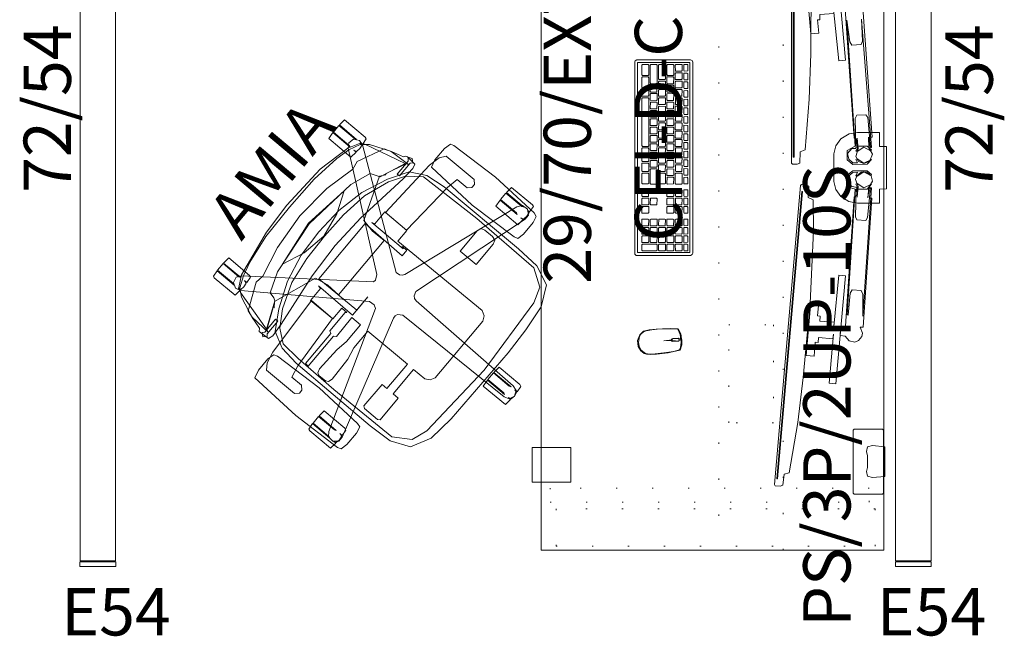
# Model space of a CAD drawing. Units: inches. Extents: x -192 to 556, y 855 to 1124.
# Drawn here: x 202 to 286, y 954 to 1006 of the extents above; entities that cross this region are included whole.
import ezdxf

# ---------------------------------------------------------------- set-up
doc = ezdxf.new("R2010")
doc.units = ezdxf.units.IN
doc.header["$LTSCALE"] = 0.463835
doc.header["$MEASUREMENT"] = 0
doc.linetypes.add('Dot', pattern=[6.35, 0, -6.35])
for name, color, linetype in [('A-FURN', 7, 'Continuous'), ('A-FURN-P-PNLS', 3, 'Continuous'), ('A-FURN-P-PNLS-JNC', 4, 'Continuous'), ('A-FURN-P-PNLS-JNC-T', 7, 'Continuous'), ('A-FURN-P-PNLS-T', 7, 'Continuous'), ('A-FURN-P-STOR-ACY', 7, 'Continuous'), ('A-FURN-P-STOR-ACY-T', 7, 'Continuous'), ('A-FURN-P-WKSF-PWR', 1, 'Continuous'), ('A-FURN-P-WKSF-PWR-T', 7, 'Continuous'), ('A-FURN-P-WKSF-SUP', 1, 'Continuous'), ('CET color Black or White', 7, 'Continuous'), ('CET Default', 7, 'Continuous'), ('FURN-SEATING-TEXT', 7, 'Continuous')]:
    doc.layers.add(name, color=color, linetype=linetype)
for name, color, linetype, true_color in [('AFUSE-3D-008', 7, 'Continuous', 0x101616), ('AFUSE-3D-022', 7, 'Continuous', 0x101616), ('AFUSE-3D-034', 7, 'Continuous', 0xe3e3e3), ('AFUSE-3D-051', 7, 'Continuous', 0xb6baa1), ('Amia_armFrame', 7, 'Continuous', 0xe3e3e3), ('Amia_backFrame', 7, 'Continuous', 0xe3e3e3), ('Amia_backPlastic', 7, 'Continuous', 0xa09fa4), ('Amia_seatPan', 7, 'Continuous', 0xa09fa4)]:
    doc.layers.add(name, color=color, linetype=linetype, true_color=true_color)
doc.styles.add('Arial', font='arial.ttf')

# ---------------------------------------------------------------- blocks, each defined once
blk = doc.blocks.new('*C110')
at = {"layer": 'A-FURN-P-PNLS', "linetype": 'Continuous', "lineweight": 0}
blk.add_lwpolyline([(0.094, 0), (0.094, 3), (71.906, 3), (71.906, 0), (0.094, 0)], close=True, dxfattribs=at)
at = {"layer": 'A-FURN-P-PNLS-T', "linetype": 'Continuous', "style": 'Arial'}
for p in [(36, 1.5), (36, 1.5), (36, 1.5), (36, 1.5), (31.197, -5.224)]:
    blk.add_attdef('ITEXT', p, '', height=4, dxfattribs=at).dxf.unprotected_set("ltscale", 0)
blk = doc.blocks.new('*C99')
at = {"layer": 'A-FURN-P-PNLS-JNC', "linetype": 'Continuous', "lineweight": 0}
blk.add_lwpolyline([(0, -0.2), (0, 2.825), (0.4, 2.825), (0.4, -0.2), (0, -0.2)], close=True, dxfattribs=at)
at = {"layer": 'A-FURN-P-PNLS-JNC-T', "linetype": 'Continuous', "style": 'Arial'}
blk.add_attdef('ITEXT', (6.224, -1.787), '', height=4, rotation=90, dxfattribs=at).dxf.unprotected_set("ltscale", 0)
blk = doc.blocks.new('*C54')
at = {"layer": 'AFUSE-3D-008', "linetype": 'Continuous', "lineweight": 0}
for points in [[(-9.602, 6.784), (-9.83, 6.516), (-9.602, 6.248), (-9.424, 6.393), (-8.016, 6.393), (-8.016, 6.639), (-9.424, 6.639), (-9.602, 6.784)], [(9.689, 6.855), (9.424, 6.639), (8.016, 6.639), (8.016, 6.393), (9.424, 6.393), (9.602, 6.248), (9.83, 6.516), (9.689, 6.855)], [(3.071, 6.033), (-3.048, 6.029), (-3, 1.882), (-1.552, 1.882), (-3.563, 1.882), (-3.5, 5.673), (-3.579, 5.384), (-4.886, 5.384), (-4.886, 2.952), (-3.682, 2.952), (-3.682, 2.389), (-3.798, 2.501), (-5.807, 2.501), (-5.939, 2.287), (-9.249, 2.287), (-9.269, 1.985), (-5.939, 1.965), (-5.807, 1.751), (-3.753, 1.795), (-3.753, 0.827), (-5.598, 0.827), (-6.671, 1.005), (-8.825, 1.092), (-9.167, 0.986), (-9.293, 0.742), (-9.293, 0.059), (-9.167, -0.185), (-8.825, -0.29), (-6.671, -0.203), (-5.609, 0.003), (-3.753, 0.003), (-3.753, -4.355), (-6.445, -4.355), (-6.445, -3.813), (-8.823, -3.796), (-8.969, -3.977), (-8.969, -5.42), (-8.823, -5.602), (-6.445, -5.585), (-6.445, -5.043), (-3.753, -5.043), (-3.753, -6.261), (-3.532, -6.685), (-3.124, -6.906), (3.135, -6.906), (3.56, -6.685), (3.781, -6.278), (3.71, 2.952), (4.886, 2.952), (4.886, 5.384), (3.579, 5.384), (3.5, 5.673), (3.5, 2.194), (3.592, 2.376), (3.592, 1.882), (3, 1.882), (3.071, 6.033)], [(-12.251, 4.979), (-12.927, 4.804), (-13.152, 0.095), (-12.941, -4.348), (-12.837, -4.666), (-12.251, -4.799), (-10.991, -4.799), (-10.405, -4.666), (-10.301, -4.348), (-10.09, 0.095), (-10.301, 4.515), (-10.404, 4.827), (-10.991, 4.979), (-12.251, 4.979)], [(-12.251, 4.979), (-12.927, 4.804), (-13.152, 0.095), (-12.941, -4.348), (-12.837, -4.666), (-12.251, -4.799), (-10.991, -4.799), (-10.405, -4.666), (-10.301, -4.348), (-10.09, 0.095), (-10.301, 4.515), (-10.404, 4.827), (-10.991, 4.979), (-12.251, 4.979)], [(10.991, 4.979), (10.314, 4.804), (10.09, 0.095), (10.301, -4.348), (10.405, -4.666), (10.991, -4.799), (12.251, -4.799), (12.837, -4.666), (12.941, -4.348), (13.152, 0.095), (12.941, 4.515), (12.838, 4.827), (12.251, 4.979), (10.991, 4.979)], [(10.991, 4.979), (10.314, 4.804), (10.09, 0.095), (10.301, -4.348), (10.405, -4.666), (10.991, -4.799), (12.251, -4.799), (12.837, -4.666), (12.941, -4.348), (13.152, 0.095), (12.941, 4.515), (12.838, 4.827), (12.251, 4.979), (10.991, 4.979)], [(6.437, -1.624), (6.437, -3.382), (8.681, -3.382), (9.026, -3.267), (9.141, -2.922), (9.141, -2.084), (9.026, -1.739), (8.681, -1.624), (6.437, -1.624)]]:
    blk.add_lwpolyline(points, close=True, dxfattribs=at)
at = {"layer": 'AFUSE-3D-022', "linetype": 'Continuous', "lineweight": 0}
for points in [[(-7.201, 13.066), (-7.201, 11.166), (-7.26, 11.309), (-7.26, 13.066), (-7.988, 13.066), (-7.988, 11.31), (-8.047, 11.167), (-8.047, 13.066), (-8.603, 13.014), (-8.662, 12.858), (-8.662, 10.565), (-8.047, 10.507), (-8.047, 10.752), (-7.988, 10.507), (-7.624, 10.451), (-7.26, 10.507), (-7.201, 10.753), (-7.201, 10.507), (-6.645, 10.559), (-6.586, 10.716), (-6.586, 13.009), (-7.201, 13.066)], [(-7.201, 13.066), (-7.201, 11.166), (-7.26, 11.309), (-7.26, 13.066), (-7.988, 13.066), (-7.988, 11.31), (-8.047, 11.167), (-8.047, 13.066), (-8.603, 13.014), (-8.662, 12.858), (-8.662, 10.565), (-8.047, 10.507), (-8.047, 10.752), (-7.988, 10.507), (-7.624, 10.451), (-7.26, 10.507), (-7.201, 10.753), (-7.201, 10.507), (-6.645, 10.559), (-6.586, 10.716), (-6.586, 13.009), (-7.201, 13.066)], [(6.586, 13.009), (6.586, 10.565), (7.201, 10.507), (7.201, 10.752), (7.26, 10.507), (7.624, 10.451), (7.988, 10.507), (8.047, 10.753), (8.047, 10.507), (8.603, 10.559), (8.662, 10.716), (8.662, 13.009), (8.047, 13.066), (8.047, 11.166), (7.988, 11.309), (7.988, 13.066), (7.26, 13.066), (7.26, 11.31), (7.201, 11.167), (7.201, 13.066), (6.586, 13.009)], [(6.586, 13.009), (6.586, 10.565), (7.201, 10.507), (7.201, 10.752), (7.26, 10.507), (7.624, 10.451), (7.988, 10.507), (8.047, 10.753), (8.047, 10.507), (8.603, 10.559), (8.662, 10.716), (8.662, 13.009), (8.047, 13.066), (8.047, 11.166), (7.988, 11.309), (7.988, 13.066), (7.26, 13.066), (7.26, 11.31), (7.201, 11.167), (7.201, 13.066), (6.586, 13.009)], [(-11.912, -1.435), (-11.912, -3.335), (-11.971, -3.193), (-11.971, -1.435), (-12.7, -1.435), (-12.7, -3.191), (-12.759, -3.334), (-12.759, -1.435), (-13.315, -1.487), (-13.373, -1.643), (-13.373, -3.937), (-12.759, -3.994), (-12.759, -3.75), (-12.7, -3.994), (-12.336, -4.051), (-11.971, -3.994), (-11.912, -3.748), (-11.912, -3.994), (-11.357, -3.942), (-11.298, -3.786), (-11.298, -1.493), (-11.912, -1.435)], [(-11.912, -1.435), (-11.912, -3.335), (-11.971, -3.193), (-11.971, -1.435), (-12.7, -1.435), (-12.7, -3.191), (-12.759, -3.334), (-12.759, -1.435), (-13.315, -1.487), (-13.373, -1.643), (-13.373, -3.937), (-12.759, -3.994), (-12.759, -3.75), (-12.7, -3.994), (-12.336, -4.051), (-11.971, -3.994), (-11.912, -3.748), (-11.912, -3.994), (-11.357, -3.942), (-11.298, -3.786), (-11.298, -1.493), (-11.912, -1.435)], [(11.298, -1.493), (11.298, -3.937), (11.912, -3.994), (11.912, -3.75), (11.971, -3.994), (12.335, -4.051), (12.7, -3.994), (12.759, -3.748), (12.759, -3.994), (13.315, -3.942), (13.373, -3.786), (13.373, -1.493), (12.759, -1.435), (12.759, -3.335), (12.7, -3.193), (12.7, -1.435), (11.971, -1.435), (11.971, -3.191), (11.912, -3.334), (11.912, -1.435), (11.298, -1.493)], [(11.298, -1.493), (11.298, -3.937), (11.912, -3.994), (11.912, -3.75), (11.971, -3.994), (12.335, -4.051), (12.7, -3.994), (12.759, -3.748), (12.759, -3.994), (13.315, -3.942), (13.373, -3.786), (13.373, -1.493), (12.759, -1.435), (12.759, -3.335), (12.7, -3.193), (12.7, -1.435), (11.971, -1.435), (11.971, -3.191), (11.912, -3.334), (11.912, -1.435), (11.298, -1.493)], [(-1.038, -10.455), (-1.038, -12.899), (-0.423, -12.956), (-0.423, -12.712), (-0.364, -12.956), (0, -13.013), (0.364, -12.956), (0.423, -12.711), (0.423, -12.956), (0.979, -12.904), (1.038, -12.748), (1.038, -10.455), (0.423, -10.397), (0.423, -12.298), (0.364, -12.155), (0.364, -10.397), (-0.364, -10.397), (-0.364, -12.154), (-0.423, -12.296), (-0.423, -10.397), (-1.038, -10.455)], [(-1.038, -10.455), (-1.038, -12.899), (-0.423, -12.956), (-0.423, -12.712), (-0.364, -12.956), (0, -13.013), (0.364, -12.956), (0.423, -12.711), (0.423, -12.956), (0.979, -12.904), (1.038, -12.748), (1.038, -10.455), (0.423, -10.397), (0.423, -12.298), (0.364, -12.155), (0.364, -10.397), (-0.364, -10.397), (-0.364, -12.154), (-0.423, -12.296), (-0.423, -10.397), (-1.038, -10.455)]]:
    blk.add_lwpolyline(points, close=True, dxfattribs=at)
at = {"layer": 'AFUSE-3D-034', "linetype": 'Continuous', "lineweight": 0}
blk.add_lwpolyline([(7.397, 11.486), (7.038, 11.229), (0.4, 2.493), (-0.051, 2.28), (-0.265, 2.333), (-7.07, 11.22), (-7.43, 11.477), (-7.919, 11.37), (-8.168, 10.919), (-8.044, 10.484), (-1.76, 1.519), (-1.709, 1.027), (-1.871, 0.75), (-12.398, -2.909), (-12.744, -3.186), (-12.798, -3.702), (-12.463, -4.088), (-12.026, -4.1), (-1.524, -0.93), (-1.278, -0.913), (-1.075, -1.001), (-0.828, -1.394), (-0.599, -12.393), (-0.454, -12.821), (0.002, -13.033), (0.458, -12.821), (0.604, -12.393), (0.833, -1.488), (0.894, -1.24), (1.037, -1.067), (1.423, -0.93), (12.06, -4.105), (12.497, -4.093), (12.832, -3.708), (12.778, -3.191), (12.402, -2.891), (1.93, 0.695), (1.722, 0.832), (1.607, 1.027), (1.582, 1.353), (8.011, 10.493), (8.135, 10.928), (7.886, 11.379), (7.397, 11.486)], close=True, dxfattribs=at)
at = {"layer": 'AFUSE-3D-051', "linetype": 'Continuous', "lineweight": 0}
for points in [[(0, 11.828), (-3.179, 11.752), (-5.724, 11.406), (-6.939, 11.094), (-7.914, 10.658), (-8.43, 10.057), (-9.16, 8.258), (-9.469, 7.193), (-9.687, 7.033), (-9.622, 6.051), (-9.228, 5.932), (-8.028, 6.009), (-3.215, 6.625), (0, 6.792), (3.215, 6.625), (8.028, 6.009), (9.228, 5.932), (9.622, 6.051), (9.68, 6.923), (9.631, 7.074), (9.478, 7.186), (9.16, 8.258), (8.43, 10.057), (7.914, 10.658), (6.939, 11.094), (5.724, 11.406), (3.179, 11.752), (0, 11.828)], [(0, 8.589), (-2.46, 8.452), (-4.879, 7.939), (-7.162, 6.988), (-8.823, 5.992), (-9.538, 4.64), (-9.741, 2.917), (-9.77, -5.276), (-9.652, -7.398), (-8.949, -9.041), (-7.24, -9.909), (-4.905, -10.165), (2.465, -10.247), (4.905, -10.165), (7.24, -9.909), (8.949, -9.041), (9.652, -7.398), (9.77, -5.276), (9.741, 2.917), (9.538, 4.64), (8.823, 5.992), (7.162, 6.988), (4.879, 7.939), (2.46, 8.452), (0, 8.589)]]:
    blk.add_lwpolyline(points, close=True, dxfattribs=at)
at = {"layer": 'Amia_armFrame', "linetype": 'Continuous', "lineweight": 0}
for points in [[(-4.847, 5.326), (-10.299, 5.028), (-11.29, 4.815), (-11.791, 4.452), (-11.791, 1.37), (-11.5, 1.079), (-11.167, 1.079), (-10.876, 1.37), (-10.876, 2.447), (-9.832, 2.663), (-4.847, 2.988), (-4.847, 5.326)], [(-4.847, 5.326), (-10.299, 5.028), (-11.29, 4.815), (-11.791, 4.452), (-11.791, 1.37), (-11.5, 1.079), (-11.167, 1.079), (-10.876, 1.37), (-10.876, 2.447), (-9.832, 2.663), (-4.847, 2.988), (-4.847, 5.326)], [(4.89, 5.326), (4.89, 2.988), (9.875, 2.663), (10.919, 2.447), (10.919, 1.37), (11.21, 1.079), (11.543, 1.079), (11.834, 1.37), (11.834, 4.452), (11.334, 4.815), (10.343, 5.028), (4.89, 5.326)], [(4.89, 5.326), (4.89, 2.988), (9.875, 2.663), (10.919, 2.447), (10.919, 1.37), (11.21, 1.079), (11.543, 1.079), (11.834, 1.37), (11.834, 4.452), (11.334, 4.815), (10.343, 5.028), (4.89, 5.326)]]:
    blk.add_lwpolyline(points, close=True, dxfattribs=at)
at = {"layer": 'Amia_backFrame', "linetype": 'Continuous', "lineweight": 0}
for points in [[(0, 10.683), (-3.247, 10.419), (-5.913, 9.805), (-6.648, 9.908), (-8.943, 8.872), (-9.151, 8.267), (-9.239, 6.425), (-9.154, 6.639), (-7.386, 7.425), (-7.34, 7.338), (-6.921, 7.676), (-3.18, 6.274), (-2.957, 5.142), (-2.999, 3.875), (2.999, 3.875), (2.957, 5.142), (3.18, 6.274), (6.921, 7.676), (7.34, 7.338), (7.387, 7.427), (9.154, 6.639), (9.239, 6.425), (9.151, 8.267), (8.943, 8.872), (6.648, 9.908), (5.913, 9.805), (3.247, 10.419), (0, 10.683)], [(0, 9.714), (-4.047, 9.182), (-2.149, 8.41), (0, 8.02), (2.149, 8.41), (4.047, 9.182), (0, 9.714)]]:
    blk.add_lwpolyline(points, close=True, dxfattribs=at)
at = {"layer": 'Amia_backPlastic', "linetype": 'Continuous', "lineweight": 0}
blk.add_lwpolyline([(0, 12.106), (-2.875, 11.962), (-7.001, 11.264), (-7.959, 10.75), (-8.184, 10.36), (-9.132, 6.69), (-6.856, 7.673), (-6.708, 7.919), (-6.583, 8.429), (-4.828, 9.087), (0, 9.638), (4.828, 9.087), (6.583, 8.429), (6.897, 7.604), (9.132, 6.69), (8.184, 10.36), (7.959, 10.75), (7.001, 11.264), (4.144, 11.899), (0, 12.106)], close=True, dxfattribs=at)
at = {"layer": 'Amia_seatPan', "linetype": 'Continuous', "lineweight": 0}
blk.add_lwpolyline([(0.038, 7.989), (-2.374, 7.907), (-4.747, 7.592), (-6.956, 6.771), (-8.357, 5.872), (-9.176, 4.803), (-9.322, 3.059), (-9.398, -0.944), (-9.299, -7.301), (-8.361, -8.748), (-7.024, -9.227), (0.038, -9.653), (7.1, -9.227), (8.437, -8.748), (9.361, -7.301), (9.46, -0.944), (9.268, 4.803), (8.33, 6.003), (7.032, 6.771), (4.823, 7.592), (2.45, 7.907), (0.038, 7.989)], close=True, dxfattribs=at)
at = {"layer": 'FURN-SEATING-TEXT', "linetype": 'Continuous', "style": 'Arial'}
blk.add_attdef('ITEXT', (-4.862, 13.066), '', height=4, dxfattribs=at).dxf.unprotected_set("ltscale", 0)
blk = doc.blocks.new('*C61')
at = {"layer": 'A-FURN-P-PNLS-JNC', "linetype": 'Continuous', "lineweight": 0}
blk.add_lwpolyline([(0, -0.2), (0, 2.825), (0.4, 2.825), (0.4, -0.2), (0, -0.2)], close=True, dxfattribs=at)
at = {"layer": 'A-FURN-P-PNLS-JNC-T', "linetype": 'Continuous', "style": 'Arial'}
blk.add_attdef('ITEXT', (6.224, -1.787), '', height=4, rotation=90, dxfattribs=at).dxf.unprotected_set("ltscale", 0)
blk = doc.blocks.new('*C82')
at = {"layer": 'A-FURN-P-PNLS', "linetype": 'Continuous', "lineweight": 0}
blk.add_lwpolyline([(0.094, 0), (0.094, 3), (71.906, 3), (71.906, 0), (0.094, 0)], close=True, dxfattribs=at)
at = {"layer": 'A-FURN-P-PNLS-T', "linetype": 'Continuous', "style": 'Arial'}
for p in [(36, 1.5), (36, 1.5), (36, 1.5), (36, 1.5), (40.803, -0.776)]:
    blk.add_attdef('ITEXT', p, '', height=4, rotation=180, dxfattribs=at).dxf.unprotected_set("ltscale", 0)
blk = doc.blocks.new('*C97')
at = {"layer": 'A-FURN-P-WKSF-PWR', "linetype": 'Continuous', "lineweight": 0}
blk.add_lwpolyline([(-35, -14.5), (-35, 14.5), (35, 14.5), (35, -14.5), (-35, -14.5)], close=True, dxfattribs=at)
at = {"layer": 'A-FURN-P-WKSF-SUP', "linetype": 'Dot', "lineweight": 0}
for points in [[(-34.673, -13.23), (-31.523, -13.23), (-31.523, 13.77), (-34.673, 13.77), (-34.673, -13.23)], [(31.523, -13.23), (34.673, -13.23), (34.673, 13.77), (31.523, 13.77), (31.523, -13.23)], [(-30.945, -13.73), (-29.765, -13.73), (-29.765, 13.27), (-30.945, 13.27), (-30.945, -13.73)], [(29.765, -13.73), (30.945, -13.73), (30.945, 13.27), (29.765, 13.27), (29.765, -13.73)], [(-35, 0.545), (35, 0.545), (35, 5.995), (-35, 5.995), (-35, 0.545)], [(15.964, 1.38), (15.964, 5.16), (24.232, 5.16), (24.232, 1.38), (15.964, 1.38)], [(26.334, -15.255), (29.256, -15.255), (29.256, -11.98), (26.334, -11.98), (26.334, -15.255)]]:
    blk.add_lwpolyline(points, close=True, dxfattribs=at)
at = {"layer": 'A-FURN-P-WKSF-SUP', "linetype": 'Continuous', "lineweight": 0}
blk.add_lwpolyline([(26.334, -15.255), (29.256, -15.255), (29.256, -11.98), (26.334, -11.98), (26.334, -15.255)], close=True, dxfattribs=at)
at = {"layer": 'A-FURN-P-WKSF-PWR-T', "linetype": 'Continuous', "style": 'Arial'}
blk.add_attdef('ITEXT', (12.48, -10.276), '', height=4, rotation=180, dxfattribs=at).dxf.unprotected_set("ltscale", 0)
blk = doc.blocks.new('*C188')
at = {"layer": 'A-FURN-P-STOR-ACY', "linetype": 'Continuous', "lineweight": 18}
for points in [[(-1.25, 0.104), (-1.354, -0.962), (-1.246, -1.364), (-0.844, -1.472), (-0.491, -1.377), (0.49, -1.377), (0.843, -1.472), (1.245, -1.364), (1.353, -0.962), (1.25, 0.104), (-1.25, 0.104)], [(-2.665, -0.024), (-2.755, -0.114), (-2.755, -2.494), (-2.665, -2.584), (2.665, -2.584), (2.755, -2.494), (2.755, -0.114), (2.665, -0.024), (-2.665, -0.024)]]:
    blk.add_lwpolyline(points, close=True, dxfattribs=at)
at = {"layer": 'A-FURN-P-STOR-ACY-T', "linetype": 'Continuous', "style": 'Arial'}
blk.add_attdef('ITEXT', (13.976, -2.813), '', height=4, rotation=180, dxfattribs=at).dxf.unprotected_set("ltscale", 0)
blk = doc.blocks.new('*C135')
at = {"layer": 'CET color Black or White', "linetype": 'Continuous', "lineweight": 18}
for points in [[(8.089, 2.454), (-8.067, 2.454), (-8.219, 2.42), (-8.282, 2.276), (-8.282, -2.263), (-8.197, -2.42), (-8.089, -2.454), (8.153, -2.454), (8.282, -2.337), (8.282, 2.263), (8.197, 2.42), (8.089, 2.454)], [(8.036, 2.208), (-8.036, 2.208), (-8.036, -2.208), (8.036, -2.208), (8.036, 2.208)], [(-7.33, 2.041), (-7.863, 2.04), (-7.875, 1.688), (-7.376, 1.688), (-7.312, 1.737), (-7.33, 2.041)], [(-7.101, 2.04), (-7.149, 1.975), (-7.147, 1.688), (-6.642, 1.688), (-6.578, 1.737), (-6.577, 2.036), (-7.101, 2.04)], [(-6.367, 2.04), (-6.415, 1.975), (-6.414, 1.688), (-5.909, 1.688), (-5.844, 1.737), (-5.844, 2.036), (-6.367, 2.04)], [(-5.11, 2.041), (-5.615, 2.041), (-5.68, 1.993), (-5.661, 1.688), (-5.157, 1.689), (-5.109, 1.755), (-5.11, 2.041)], [(-4.376, 2.041), (-4.881, 2.041), (-4.946, 1.993), (-4.928, 1.688), (-4.423, 1.689), (-4.375, 1.755), (-4.376, 2.041)], [(-4.166, 2.04), (-4.214, 1.975), (-4.212, 1.688), (-3.707, 1.688), (-3.642, 1.737), (-3.642, 2.036), (-4.166, 2.04)], [(-2.909, 2.041), (-3.414, 2.041), (-3.479, 1.993), (-3.46, 1.688), (-2.955, 1.689), (-2.907, 1.755), (-2.909, 2.041)], [(-2.193, 2.041), (-2.726, 2.04), (-2.739, 1.688), (-2.24, 1.688), (-2.175, 1.737), (-2.193, 2.041)], [(-1.964, 2.04), (-2.012, 1.975), (-2.011, 1.688), (-1.506, 1.688), (-1.441, 1.737), (-1.441, 2.036), (-1.964, 2.04)], [(-1.23, 2.04), (-1.279, 1.975), (-1.277, 1.688), (-0.772, 1.688), (-0.707, 1.737), (-0.707, 2.036), (-1.23, 2.04)], [(0.021, 2.041), (-0.479, 2.041), (-0.543, 1.993), (-0.524, 1.688), (0.008, 1.689), (0.021, 2.041)], [(0.237, 2.04), (0.189, 1.975), (0.191, 1.688), (0.696, 1.688), (0.761, 1.737), (0.761, 2.036), (0.237, 2.04)], [(1.476, 2.041), (0.944, 2.04), (0.931, 1.688), (1.43, 1.688), (1.495, 1.737), (1.476, 2.041)], [(2.222, 2.041), (1.723, 2.041), (1.658, 1.993), (1.677, 1.688), (2.21, 1.69), (2.222, 2.041)], [(3.269, 2.041), (2.737, 2.04), (2.724, 1.688), (3.224, 1.688), (3.288, 1.737), (3.269, 2.041)], [(3.472, 2.04), (3.423, 1.975), (3.425, 1.688), (3.93, 1.688), (3.995, 1.737), (3.995, 2.036), (3.472, 2.04)], [(4.178, 2.04), (4.13, 1.975), (4.132, 1.688), (4.637, 1.688), (4.702, 1.737), (4.702, 2.036), (4.178, 2.04)], [(5.743, 2.041), (5.211, 2.04), (5.198, 1.688), (5.697, 1.688), (5.762, 1.737), (5.743, 2.041)], [(6.448, 2.041), (5.963, 2.041), (5.898, 1.993), (5.917, 1.688), (6.461, 1.689), (6.448, 2.041)], [(7.155, 2.041), (6.67, 2.041), (6.605, 1.993), (6.623, 1.688), (7.168, 1.689), (7.155, 2.041)], [(7.358, 2.04), (7.31, 1.975), (7.312, 1.688), (7.817, 1.688), (7.882, 1.737), (7.882, 2.036), (7.358, 2.04)], [(-7.87, 1.555), (-7.883, 1.035), (-7.829, 0.982), (-7.322, 0.983), (-7.311, 1.503), (-7.363, 1.554), (-7.87, 1.555)], [(-7.011, 0.849), (-7.831, 0.848), (-7.883, 0.794), (-7.882, 0.327), (-7.829, 0.275), (-7.023, 0.275), (-6.957, 0.324), (-6.957, 0.796), (-7.011, 0.849)], [(-6.658, 1.555), (-7.164, 1.554), (-7.176, 1.034), (-7.122, 0.982), (-6.616, 0.982), (-6.604, 1.503), (-6.658, 1.555)], [(-6.771, 0.848), (-6.823, 0.794), (-6.822, 0.275), (-6.303, 0.275), (-6.25, 0.329), (-6.251, 0.836), (-6.771, 0.848)], [(-5.951, 1.555), (-6.457, 1.554), (-6.469, 1.034), (-6.416, 0.982), (-5.909, 0.982), (-5.898, 1.503), (-5.951, 1.555)], [(-6.065, 0.848), (-6.117, 0.794), (-6.116, 0.288), (-5.595, 0.276), (-5.543, 0.329), (-5.544, 0.836), (-6.065, 0.848)], [(-5.711, 1.554), (-5.763, 1.501), (-5.762, 0.982), (-5.243, 0.982), (-5.19, 1.036), (-5.191, 1.543), (-5.711, 1.554)], [(-5.358, 0.848), (-5.41, 0.794), (-5.409, 0.275), (-4.889, 0.275), (-4.837, 0.329), (-4.837, 0.836), (-5.358, 0.848)], [(-5.005, 1.554), (-5.057, 1.501), (-5.056, 0.994), (-4.535, 0.983), (-4.483, 1.036), (-4.484, 1.543), (-5.005, 1.554)], [(-4.65, 0.849), (-4.703, 0.794), (-4.703, 0.275), (-4.183, 0.275), (-4.13, 0.329), (-4.131, 0.836), (-4.65, 0.849)], [(-4.297, 1.555), (-4.35, 1.501), (-4.349, 0.982), (-3.829, 0.982), (-3.776, 1.036), (-3.778, 1.542), (-4.297, 1.555)], [(-3.478, 0.849), (-3.997, 0.847), (-3.997, 0.328), (-3.943, 0.275), (-3.436, 0.276), (-3.424, 0.797), (-3.478, 0.849)], [(-3.591, 1.554), (-3.643, 1.501), (-3.643, 0.994), (-3.122, 0.983), (-3.07, 1.036), (-3.071, 1.543), (-3.591, 1.554)], [(-2.771, 0.849), (-3.277, 0.847), (-3.289, 0.327), (-3.236, 0.275), (-2.729, 0.276), (-2.718, 0.797), (-2.771, 0.849)], [(-2.885, 1.554), (-2.937, 1.501), (-2.936, 0.982), (-2.416, 0.982), (-2.363, 1.036), (-2.364, 1.543), (-2.885, 1.554)], [(-2.53, 0.849), (-2.583, 0.794), (-2.582, 0.275), (-2.063, 0.275), (-2.01, 0.329), (-2.011, 0.836), (-2.53, 0.849)], [(-2.177, 1.555), (-2.23, 1.501), (-2.229, 0.982), (-1.71, 0.982), (-1.656, 1.036), (-1.658, 1.542), (-2.177, 1.555)], [(-1.358, 0.849), (-1.864, 0.847), (-1.876, 0.327), (-1.822, 0.275), (-1.316, 0.276), (-1.304, 0.797), (-1.358, 0.849)], [(-1.471, 1.554), (-1.523, 1.501), (-1.523, 0.982), (-1.003, 0.982), (-0.95, 1.036), (-0.951, 1.543), (-1.471, 1.554)], [(-0.651, 0.849), (-1.118, 0.848), (-1.17, 0.794), (-1.169, 0.275), (-0.65, 0.275), (-0.597, 0.329), (-0.597, 0.796), (-0.651, 0.849)], [(-0.765, 1.554), (-0.817, 1.501), (-0.816, 0.994), (-0.295, 0.983), (-0.243, 1.036), (-0.244, 1.543), (-0.765, 1.554)], [(-0.412, 0.848), (-0.464, 0.794), (-0.462, 0.275), (0.057, 0.275), (0.11, 0.329), (0.109, 0.836), (-0.412, 0.848)], [(-0.058, 1.554), (-0.11, 1.501), (-0.109, 0.994), (0.411, 0.983), (0.463, 1.036), (0.463, 1.543), (-0.058, 1.554)], [(0.762, 0.849), (0.243, 0.847), (0.243, 0.328), (0.297, 0.275), (0.804, 0.276), (0.816, 0.797), (0.762, 0.849)], [(0.649, 1.555), (0.597, 1.501), (0.597, 0.994), (1.118, 0.983), (1.17, 1.036), (1.169, 1.542), (0.649, 1.555)], [(1.469, 0.849), (0.962, 0.847), (0.951, 0.327), (1.004, 0.275), (1.511, 0.276), (1.522, 0.797), (1.469, 0.849)], [(2.176, 1.555), (1.356, 1.555), (1.303, 1.501), (1.303, 1.035), (1.358, 0.982), (2.177, 0.982), (2.23, 1.036), (2.23, 1.502), (2.176, 1.555)], [(1.709, 0.849), (1.657, 0.794), (1.657, 0.288), (2.178, 0.276), (2.23, 0.329), (2.229, 0.836), (1.709, 0.849)], [(2.768, 1.554), (2.716, 1.501), (2.718, 0.994), (3.238, 0.983), (3.29, 1.036), (3.289, 1.543), (2.768, 1.554)], [(2.729, 0.848), (2.718, 0.327), (2.771, 0.275), (3.29, 0.276), (3.29, 0.796), (3.237, 0.848), (2.729, 0.848)], [(3.475, 1.554), (3.423, 1.501), (3.424, 0.994), (3.945, 0.983), (3.997, 1.036), (3.995, 1.543), (3.475, 1.554)], [(3.436, 0.848), (3.424, 0.327), (3.478, 0.275), (3.997, 0.276), (3.997, 0.796), (3.943, 0.848), (3.436, 0.848)], [(4.183, 1.555), (4.13, 1.501), (4.131, 0.982), (4.65, 0.982), (4.703, 1.036), (4.702, 1.542), (4.183, 1.555)], [(4.649, 0.849), (4.13, 0.847), (4.13, 0.328), (4.184, 0.275), (4.703, 0.276), (4.703, 0.796), (4.649, 0.849)], [(5.709, 1.555), (5.19, 1.554), (5.19, 1.035), (5.244, 0.982), (5.763, 0.982), (5.763, 1.502), (5.709, 1.555)], [(5.243, 0.849), (5.19, 0.794), (5.191, 0.275), (5.71, 0.275), (5.763, 0.329), (5.763, 0.836), (5.243, 0.849)], [(6.416, 1.555), (5.949, 1.555), (5.896, 1.501), (5.897, 1.034), (5.951, 0.982), (6.457, 0.982), (6.469, 1.503), (6.416, 1.555)], [(5.909, 0.848), (5.897, 0.327), (5.951, 0.275), (6.417, 0.275), (6.47, 0.329), (6.469, 0.797), (6.416, 0.848), (5.909, 0.848)], [(7.122, 1.555), (6.656, 1.555), (6.603, 1.501), (6.604, 1.034), (6.657, 0.982), (7.164, 0.982), (7.176, 1.503), (7.122, 1.555)], [(6.616, 0.848), (6.604, 0.327), (6.657, 0.275), (7.124, 0.275), (7.177, 0.329), (7.176, 0.797), (7.123, 0.848), (6.616, 0.848)], [(7.829, 0.849), (7.31, 0.847), (7.31, 0.328), (7.364, 0.275), (7.871, 0.276), (7.882, 0.797), (7.829, 0.849)], [(7.322, 1.555), (7.311, 1.034), (7.364, 0.982), (7.883, 0.983), (7.883, 1.502), (7.83, 1.554), (7.322, 1.555)], [(-7.817, 0.142), (-7.883, 0.093), (-7.883, -0.379), (-7.829, -0.432), (-6.656, -0.431), (-6.603, -0.377), (-6.604, 0.09), (-6.658, 0.142), (-7.817, 0.142)], [(-5.951, 0.142), (-6.47, 0.141), (-6.47, -0.379), (-6.416, -0.432), (-5.909, -0.431), (-5.898, 0.09), (-5.951, 0.142)], [(-5.244, 0.142), (-5.751, 0.141), (-5.762, -0.38), (-5.709, -0.432), (-5.202, -0.431), (-5.191, 0.09), (-5.244, 0.142)], [(-5.044, 0.141), (-5.057, -0.379), (-5.002, -0.432), (-4.483, -0.43), (-4.483, 0.089), (-4.537, 0.141), (-5.044, 0.141)], [(-4.337, 0.141), (-4.35, -0.379), (-4.296, -0.432), (-3.789, -0.43), (-3.778, 0.09), (-3.83, 0.141), (-4.337, 0.141)], [(-3.124, 0.142), (-3.643, 0.141), (-3.643, -0.379), (-3.589, -0.432), (-3.07, -0.431), (-3.07, 0.089), (-3.124, 0.142)], [(-2.884, 0.142), (-2.937, 0.088), (-2.936, -0.419), (-2.415, -0.431), (-2.363, -0.377), (-2.365, 0.129), (-2.884, 0.142)], [(-2.178, 0.141), (-2.23, 0.088), (-2.229, -0.432), (-1.709, -0.432), (-1.656, -0.377), (-1.658, 0.129), (-2.178, 0.141)], [(-1.004, 0.142), (-1.523, 0.141), (-1.523, -0.379), (-1.469, -0.432), (-0.963, -0.431), (-0.951, 0.09), (-1.004, 0.142)], [(-0.765, 0.141), (-0.817, 0.088), (-0.816, -0.432), (-0.296, -0.432), (-0.243, -0.377), (-0.244, 0.129), (-0.765, 0.141)], [(0.409, 0.142), (-0.058, 0.141), (-0.11, 0.088), (-0.109, -0.432), (0.41, -0.432), (0.463, -0.377), (0.463, 0.089), (0.409, 0.142)], [(0.649, 0.142), (0.596, 0.088), (0.597, -0.432), (1.117, -0.432), (1.17, -0.377), (1.169, 0.129), (0.649, 0.142)], [(2.175, 0.142), (1.356, 0.141), (1.303, 0.088), (1.304, -0.38), (1.358, -0.432), (2.163, -0.432), (2.229, -0.382), (2.229, 0.09), (2.175, 0.142)], [(5.242, 0.141), (5.19, 0.088), (5.19, -0.419), (5.711, -0.431), (5.763, -0.377), (5.762, 0.129), (5.242, 0.141)], [(5.909, 0.141), (5.897, -0.38), (5.951, -0.432), (6.47, -0.43), (6.47, 0.089), (6.416, 0.141), (5.909, 0.141)], [(7.122, 0.142), (6.656, 0.142), (6.603, 0.088), (6.604, -0.38), (6.657, -0.432), (7.164, -0.431), (7.176, 0.09), (7.122, 0.142)], [(7.322, 0.141), (7.311, -0.38), (7.364, -0.432), (7.83, -0.432), (7.883, -0.377), (7.882, 0.09), (7.83, 0.141), (7.322, 0.141)], [(-7.83, -0.565), (-7.883, -0.619), (-7.882, -1.086), (-7.829, -1.138), (-6.317, -1.138), (-6.251, -1.089), (-6.25, -0.617), (-6.304, -0.565), (-7.83, -0.565)], [(-6.065, -0.566), (-6.117, -0.619), (-6.116, -1.126), (-5.595, -1.137), (-5.543, -1.084), (-5.544, -0.577), (-6.065, -0.566)], [(-4.891, -0.565), (-5.41, -0.566), (-5.41, -1.085), (-5.356, -1.138), (-4.849, -1.137), (-4.838, -0.617), (-4.891, -0.565)], [(-4.65, -0.565), (-4.703, -0.619), (-4.702, -1.126), (-4.182, -1.137), (-4.13, -1.084), (-4.131, -0.578), (-4.65, -0.565)], [(-3.477, -0.565), (-3.945, -0.566), (-3.997, -0.619), (-3.996, -1.126), (-3.475, -1.137), (-3.423, -1.084), (-3.423, -0.618), (-3.477, -0.565)], [(-2.771, -0.565), (-3.29, -0.566), (-3.29, -1.085), (-3.236, -1.138), (-2.729, -1.137), (-2.718, -0.617), (-2.771, -0.565)], [(-2.064, -0.565), (-2.531, -0.565), (-2.583, -0.619), (-2.582, -1.086), (-2.529, -1.138), (-2.023, -1.137), (-2.011, -0.617), (-2.064, -0.565)], [(-1.358, -0.565), (-1.877, -0.566), (-1.877, -1.085), (-1.823, -1.138), (-1.316, -1.137), (-1.304, -0.617), (-1.358, -0.565)], [(-1.118, -0.566), (-1.17, -0.619), (-1.169, -1.138), (-0.65, -1.138), (-0.597, -1.084), (-0.597, -0.577), (-1.118, -0.566)], [(-0.411, -0.565), (-0.463, -0.619), (-0.463, -1.126), (0.058, -1.137), (0.11, -1.084), (0.109, -0.578), (-0.411, -0.565)], [(0.763, -0.565), (0.243, -0.566), (0.243, -1.085), (0.297, -1.138), (0.817, -1.137), (0.817, -0.618), (0.763, -0.565)], [(1.017, -0.565), (0.951, -0.614), (0.95, -1.085), (1.004, -1.138), (2.177, -1.138), (2.23, -1.084), (2.23, -0.618), (2.175, -0.565), (1.017, -0.565)], [(3.476, -0.565), (3.423, -0.619), (3.424, -1.126), (3.945, -1.137), (3.997, -1.084), (3.995, -0.578), (3.476, -0.565)], [(5.203, -0.565), (5.19, -1.085), (5.244, -1.138), (5.763, -1.137), (5.763, -0.618), (5.71, -0.565), (5.203, -0.565)], [(6.416, -0.565), (5.949, -0.565), (5.896, -0.619), (5.897, -1.086), (5.951, -1.138), (6.457, -1.137), (6.469, -0.617), (6.416, -0.565)], [(6.656, -0.565), (6.603, -0.619), (6.604, -1.138), (7.124, -1.138), (7.177, -1.084), (7.175, -0.578), (6.656, -0.565)], [(7.362, -0.565), (7.309, -0.619), (7.31, -1.792), (7.364, -1.845), (7.831, -1.844), (7.883, -1.79), (7.883, -0.631), (7.834, -0.565), (7.362, -0.565)], [(-7.011, -1.271), (-7.831, -1.272), (-7.883, -1.325), (-7.883, -1.793), (-7.829, -1.845), (-7.009, -1.844), (-6.956, -1.791), (-6.958, -1.323), (-7.011, -1.271)], [(-5.951, -1.271), (-6.757, -1.271), (-6.823, -1.321), (-6.823, -1.793), (-6.769, -1.845), (-5.949, -1.844), (-5.896, -1.791), (-5.898, -1.323), (-5.951, -1.271)], [(-5.751, -1.272), (-5.762, -1.793), (-5.709, -1.845), (-5.19, -1.844), (-5.19, -1.324), (-5.243, -1.272), (-5.751, -1.272)], [(-4.99, -1.271), (-5.056, -1.321), (-5.056, -1.793), (-5.002, -1.845), (-1.017, -1.845), (-0.951, -1.796), (-0.95, -1.324), (-1.005, -1.271), (-4.99, -1.271)], [(0.276, -1.271), (-0.75, -1.271), (-0.816, -1.321), (-0.816, -1.793), (-0.762, -1.845), (0.278, -1.845), (0.331, -1.791), (0.331, -1.324), (0.276, -1.271)], [(1.116, -1.271), (0.516, -1.272), (0.464, -1.326), (0.477, -1.845), (1.118, -1.844), (1.17, -1.791), (1.169, -1.323), (1.116, -1.271)], [(2.175, -1.271), (1.356, -1.272), (1.303, -1.326), (1.304, -1.793), (1.358, -1.845), (2.163, -1.845), (2.229, -1.796), (2.229, -1.324), (2.175, -1.271)], [(2.769, -1.271), (2.716, -1.326), (2.718, -1.845), (3.237, -1.845), (3.29, -1.791), (3.289, -1.284), (2.769, -1.271)], [(3.436, -1.272), (3.424, -1.793), (3.478, -1.845), (3.984, -1.844), (3.996, -1.323), (3.943, -1.272), (3.436, -1.272)], [(4.142, -1.272), (4.131, -1.793), (4.184, -1.845), (4.703, -1.844), (4.703, -1.324), (4.65, -1.272), (4.142, -1.272)], [(5.242, -1.272), (5.19, -1.326), (5.191, -1.845), (5.71, -1.845), (5.763, -1.791), (5.762, -1.284), (5.242, -1.272)], [(5.909, -1.272), (5.897, -1.793), (5.951, -1.845), (6.47, -1.844), (6.47, -1.324), (6.416, -1.272), (5.909, -1.272)], [(6.616, -1.272), (6.603, -1.792), (6.657, -1.845), (7.164, -1.844), (7.176, -1.323), (7.123, -1.272), (6.616, -1.272)]]:
    blk.add_lwpolyline(points, close=True, dxfattribs=at)
blk = doc.blocks.new('*C151')
at = {"layer": 'CET color Black or White', "linetype": 'Continuous', "lineweight": 18}
for points in [[(0.017, 1.864), (0.019, 1.667), (0.142, 1.591), (0.042, 1.071), (0.015, 1.057), (-0.001, 0.356), (-0.018, 1.055), (-0.144, 1.12), (-0.079, 1.636), (-0.039, 1.862), (-0.471, 1.822), (-0.901, 1.647), (-0.993, 0.993), (-1.031, 0.435), (-1.05, -0.21), (-1.041, -0.818), (-0.964, -1.289), (-0.699, -1.628), (-0.225, -1.863), (0.281, -1.847), (0.664, -1.655), (0.902, -1.41), (0.98, -1.208), (1.035, -0.915), (1.055, -0.38), (1.024, 0.616), (0.98, 1.122), (0.902, 1.648), (0.471, 1.822), (0.017, 1.864)], [(0.275, 1.79), (-0.416, 1.765), (-0.876, 1.611), (-0.959, 1.031), (-1.014, 0.324), (-1.029, -0.131), (-1.025, -0.584), (-0.991, -1.078), (-0.915, -1.302), (-0.74, -1.532), (-0.54, -1.669), (-0.084, -1.802), (0.278, -1.772), (0.616, -1.626), (0.928, -1.281), (1.002, -0.968), (1.028, -0.47), (1.004, 0.487), (0.957, 1.072), (0.878, 1.609), (0.675, 1.699), (0.275, 1.79)], [(0.08, 1.635), (-0.064, 1.633), (-0.122, 1.576), (-0.125, 1.059), (-0.069, 1.006), (0.08, 1.002), (0.123, 1.075), (0.127, 1.572), (0.08, 1.635)]]:
    blk.add_lwpolyline(points, close=True, dxfattribs=at)
blk = doc.blocks.new('*C132')
at = {"layer": 'A-FURN-P-STOR-ACY', "linetype": 'Continuous', "lineweight": 18}
for points in [[(-1.798, 0.519), (-1.817, -0.058), (-3.003, -0.065), (-2.997, -1.924), (-2.868, -2.645), (-2.453, -3.34), (-1.853, -3.757), (-1.179, -3.931), (1.156, -3.933), (1.83, -3.761), (2.431, -3.345), (2.847, -2.651), (2.977, -1.929), (2.987, -0.071), (1.801, -0.061), (1.782, 0.516), (-1.798, 0.519)], [(-14.231, -3.484), (-13.66, -3.433), (-13.697, -3.024), (-13.432, -2.707), (-13.413, -2.97), (-2.502, -2.197), (-2.512, -2.055), (-1.641, -1.907), (-2.519, -1.957), (-1.605, -1.877), (-0.947, -2.077), (-0.528, -1.834), (-0.363, -1.378), (-0.53, -0.923), (-1.157, -0.663), (-1.685, -0.964), (-2.587, -0.991), (-1.714, -0.844), (-2.594, -0.899), (-2.608, -0.7), (-13.519, -1.473), (-13.502, -1.711), (-14.021, -1.527), (-14.384, -1.587), (-14.721, -1.942), (-14.684, -2.65), (-14.268, -3.07), (-14.231, -3.484)], [(-0.675, -2.81), (-0.297, -2.329), (-0.3, -1.117), (-0.701, -0.756), (-0.392, -1.396), (-0.773, -1.962), (-0.718, -2.065), (-0.415, -1.916), (-0.433, -2.321), (-0.725, -2.673), (-1.214, -2.763), (-1.634, -2.408), (-1.635, -2.105), (-1.723, -2.05), (-1.651, -1.891), (-1.421, -2.067), (-1.379, -1.951), (-1.749, -1.398), (-1.438, -0.828), (-1.524, -0.748), (-1.843, -1.12), (-1.841, -2.057), (-4.175, -2.124), (-4.45, -1.995), (-4.485, -1.219), (-4.246, -1.067), (-1.724, -0.814), (-1.729, -0.733), (-12.564, -1.58), (-10.72, -1.492), (-10.421, -1.62), (-10.367, -2.397), (-10.646, -2.57), (-12.48, -2.823), (-1.838, -2.122), (-1.461, -2.812), (-0.675, -2.81)], [(1.272, -2.809), (1.663, -2.591), (1.79, -2.127), (12.443, -2.808), (12.446, -2.728), (10.608, -2.558), (10.329, -2.386), (10.381, -1.609), (10.68, -1.48), (12.531, -1.483), (1.688, -0.738), (1.683, -0.819), (4.205, -1.068), (4.444, -1.218), (4.393, -1.983), (4.136, -2.105), (1.793, -2.042), (1.793, -1.116), (1.393, -0.755), (1.7, -1.395), (1.318, -1.96), (1.373, -2.064), (1.675, -1.915), (1.587, -2.405), (1.247, -2.693), (0.678, -2.672), (0.385, -2.32), (0.367, -1.915), (0.671, -2.064), (0.712, -1.948), (0.343, -1.395), (0.656, -0.825), (0.57, -0.745), (0.25, -1.116), (0.25, -2.329), (0.629, -2.809), (1.272, -2.809)], [(14.186, -3.403), (14.222, -2.983), (14.628, -2.622), (14.739, -2.158), (14.597, -1.832), (14.261, -1.554), (13.981, -1.509), (13.463, -1.693), (13.479, -1.455), (2.566, -0.704), (2.552, -0.903), (1.673, -0.849), (1.668, -0.93), (2.543, -1.046), (1.644, -0.969), (1.115, -0.669), (0.668, -0.764), (0.357, -1.135), (0.357, -1.62), (0.668, -1.991), (0.994, -2.089), (1.566, -1.883), (2.479, -1.967), (1.602, -1.913), (1.597, -1.994), (2.473, -2.058), (2.463, -2.201), (13.376, -2.952), (13.394, -2.689), (13.609, -2.843), (13.615, -3.353), (14.186, -3.403)], [(-15.874, -6.272), (-11.33, -5.875), (-11.383, -5.21), (-12.51, -5.309), (-12.528, -5.104), (-12.954, -5.127), (-13.057, -3.921), (-13.413, -3.951), (-9.057, -3.52), (-9.107, -2.949), (-18.255, -3.749), (-18.205, -4.32), (-14.065, -4.005), (-14.447, -4.037), (-14.351, -5.244), (-14.756, -5.29), (-14.738, -5.504), (-15.926, -5.608), (-15.874, -6.272)], [(15.86, -6.272), (15.912, -5.608), (14.742, -5.505), (14.762, -5.267), (14.357, -5.222), (14.451, -4.015), (14.071, -3.957), (18.217, -4.32), (18.267, -3.749), (9.119, -2.949), (9.069, -3.52), (13.413, -3.93), (13.059, -3.901), (12.96, -5.107), (12.533, -5.085), (12.514, -5.311), (11.369, -5.21), (11.317, -5.875), (15.86, -6.272)]]:
    blk.add_lwpolyline(points, close=True, dxfattribs=at)
at = {"layer": 'A-FURN-P-STOR-ACY-T', "linetype": 'Continuous', "style": 'Arial'}
blk.add_attdef('ITEXT', (6.244, -16.776), '', height=4, rotation=180, dxfattribs=at).dxf.unprotected_set("ltscale", 0)
blk = doc.blocks.new('*C177')
at = {"layer": 'CET color Black or White', "linetype": 'Continuous', "lineweight": 18}
for points in [[(-2.858, 1.509), (-8.97, 1.256), (-11.588, 1.001), (-11.737, 0.576), (-12.689, 0.551), (-12.789, 0.327), (-12.789, -0.086), (-12.689, -0.161), (12.689, -0.161), (12.789, -0.086), (12.789, 0.327), (12.689, 0.551), (11.737, 0.576), (11.588, 1.001), (7.28, 1.347), (3.462, 1.477), (-2.858, 1.509)], [(-12.196, 0.056), (-12.196, -0.005), (12.188, -0.005), (12.188, 0.056), (-12.196, 0.056)]]:
    blk.add_lwpolyline(points, close=True, dxfattribs=at)
blk = doc.blocks.new('*C199')
at = {"layer": 'CET color Black or White', "linetype": 'Continuous', "lineweight": 18}
for points in [[(-2.858, 1.509), (-8.97, 1.256), (-11.588, 1.001), (-11.737, 0.576), (-12.689, 0.551), (-12.789, 0.327), (-12.789, -0.086), (-12.689, -0.161), (12.689, -0.161), (12.789, -0.086), (12.789, 0.327), (12.689, 0.551), (11.737, 0.576), (11.588, 1.001), (7.28, 1.347), (3.462, 1.477), (-2.858, 1.509)], [(-12.196, 0.056), (-12.196, -0.005), (12.188, -0.005), (12.188, 0.056), (-12.196, 0.056)]]:
    blk.add_lwpolyline(points, close=True, dxfattribs=at)

msp = doc.modelspace()

# ---------------------------------------------------------------- block references
at = {"layer": 'A-FURN', "linetype": 'Continuous', "lineweight": 0}
ref = msp.add_blockref('*C82', (207.466, 1032.256), dxfattribs=dict(at, rotation=269.9999999999956))
ref.add_attrib('ITEXT', '72/54', (206.69, 991.453), dxfattribs={"layer": 'A-FURN-P-PNLS-T', "linetype": 'Continuous', "height": 4, "rotation": 90, "style": 'Arial'}).dxf.unprotected_set("ltscale", 0)
ref = msp.add_blockref('*C110', (279.466, 960.256), dxfattribs=dict(at, rotation=89.99999999999604))
ref.add_attrib('ITEXT', '72/54', (284.69, 991.453), dxfattribs={"layer": 'A-FURN-P-PNLS-T', "linetype": 'Continuous', "height": 4, "rotation": 90, "style": 'Arial'}).dxf.unprotected_set("ltscale", 0)
for name, p, rotation, values in [('*C97', (260.966, 996.256), 269.9999999999957, {'ITEXT': '29/70/EXT-AT'}), ('*C132', (275.173, 993.573), 269.9999999999961, {'ITEXT': 'CFI-D-C'}), ('*C188', (275.466, 968.733), 269.9999999999957, {'ITEXT': 'PS/3P/2UP-10S'}), ('*C99', (207.653, 960.256), 269.9999999999957, {'ITEXT': 'E54'}), ('*C61', (276.653, 960.256), 269.999999999996, {'ITEXT': 'E54'})]:
    msp.add_blockref(name, p, dxfattribs=dict(at, rotation=rotation)).add_auto_attribs(values)
at = {"layer": 'CET Default', "linetype": 'Continuous', "lineweight": 0}
for name, p, rotation in [('*C199', (267.82, 1006.671), 269.9999999999355), ('*C135', (256.849, 994.437), 269.9999999999556), ('*C177', (267.483, 979.421), 264.9999999999356), ('*C151', (256.513, 978.909), 274.9999999999498)]:
    msp.add_blockref(name, p, dxfattribs=dict(at, rotation=rotation))
at = {"layer": 'CET Default', "linetype": 'Continuous', "lineweight": 0, "rotation": 49.99999999998854}
msp.add_blockref('*C54', (234.241, 982.638), dxfattribs=at).add_auto_attribs({'ITEXT': 'AMIA'})

doc.saveas('drawing.dxf')
